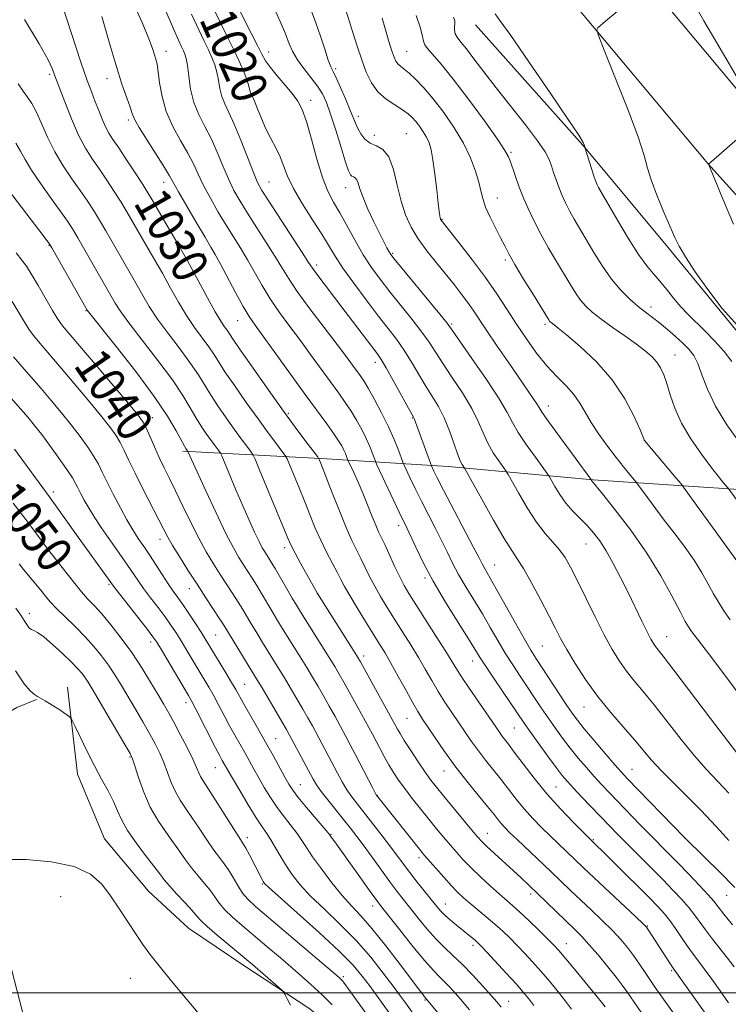
# Model space of a CAD drawing. Extents: x 2122300 to 2125200, y 322300 to 325200.
# Drawn here: x 2124594 to 2124752, y 323497 to 323717 of the extents above; entities that cross this region are included whole.
import ezdxf
from ezdxf.enums import TextEntityAlignment as Align

# ---------------------------------------------------------------- set-up
doc = ezdxf.new("R2010")
doc.units = 0
doc.header["$MEASUREMENT"] = 0
for name, color, linetype, lineweight in [('DTM HARD BREAKLINE', 7, 'Continuous', 0), ('DTM SPOT ELEVATION', 2, 'Continuous', 13), ('GRID LINE', 7, 'Continuous', 0), ('INDEX CONTOUR', 41, 'Continuous', 13), ('INDEX CONTOUR LABEL', 244, 'Continuous', 0), ('INTERMEDIATE CONTOUR', 44, 'Continuous', 0)]:
    doc.layers.add(name, color=color, linetype=linetype, lineweight=lineweight)
doc.styles.add('Style-ITALICS', font='ITALICS.shx')

msp = doc.modelspace()

# ---------------------------------------------------------------- linework, layer by layer
at = {"layer": 'DTM HARD BREAKLINE'}
for points in [[(2124692.95, 323896.74, 995.95), (2124702.84, 323869.78, 997.37), (2124712.31, 323835.02, 1000.82), (2124718.39, 323803.44, 1002.84), (2124719.53, 323774.74, 1003.69), (2124721.78, 323758.18, 1003.28), (2124722.21, 323745.39, 1003.01), (2124726.38, 323734, 1002.61), (2124758.86, 323695.17, 1000.01), (2124778.49, 323673.37, 998.46), (2124795.73, 323658.15, 997.34), (2124815.82, 323645.69, 995.89), (2124837.53, 323637.88, 994.13), (2124864.65, 323637.48, 990.65), (2124902.04, 323635.37, 985.22), (2124940.34, 323632, 979.95), (2124988.33, 323629.73, 976.2), (2125000, 323629.373, 975.668)], [(2124576.19, 323846.6, 1006.33), (2124599.81, 323820.06, 1007.31), (2124620.67, 323796.99, 1007.41), (2124647.7, 323769.15, 1007.37), (2124673.15, 323740.4, 1006.33), (2124692.48, 323718.91, 1004.27), (2124707.59, 323728.67, 1003.29), (2124710.69, 323727.06, 1002.58), (2124714.41, 323723.99, 1002.61), (2124747.08, 323684.94, 1000.01), (2124767.5, 323662.27, 998.46), (2124786.39, 323645.59, 997.34), (2124808.99, 323631.57, 995.89), (2124834.7, 323622.32, 994.13), (2124864.1, 323621.89, 990.65), (2124900.92, 323619.81, 985.22), (2124939.29, 323616.43, 979.95), (2124987.72, 323614.14, 976.2), (2125000, 323613.766, 975.643)], [(2124695.27, 323715.86, 1004.47), (2124719.2, 323689, 1004.06), (2124725.32, 323681.74, 1003.18), (2124738.19, 323666.27, 1002.34), (2124749.83, 323652.06, 1002.03), (2124760.55, 323639.12, 1002.37), (2124770.68, 323627.75, 1002.98), (2124778.96, 323618.27, 1002.98), (2124784.81, 323613.51, 1002.41)], [(2124629.94, 323620.78, 1038.31), (2124662.04, 323619.06, 1029.53), (2124689.14, 323617.41, 1020.78), (2124721.52, 323614.44, 1013.89), (2124757.35, 323612.04, 1006.9), (2124782.58, 323610.42, 1003.45), (2124791.63, 323610.6, 1002.85), (2124824.05, 323610.43, 998.93), (2124858.95, 323608.36, 995.62), (2124892.62, 323607.86, 991.02), (2124926.85, 323603.61, 984.13), (2124953.03, 323602.6, 981.7), (2124969.86, 323602.36, 981.16), (2124990.44, 323601.74, 978.86), (2125000, 323601.258, 978.493)], [(2124604.23, 323568.15, 1055.51), (2124606.43, 323548.79, 1056.93), (2124612.46, 323534.35, 1057.43), (2124622.26, 323522.67, 1057.33), (2124631.18, 323514.43, 1057.1), (2124643.53, 323506.14, 1056.55), (2124658.05, 323496.58, 1055.64), (2124667.91, 323488.95, 1054.9), (2124674.3, 323477.94, 1055.51), (2124679.7, 323463.52, 1055.78), (2124682.04, 323453.19, 1056.32), (2124688.67, 323437.81, 1056.59), (2124696.88, 323423.35, 1056.52), (2124707, 323411.66, 1055.85), (2124714.94, 323400.32, 1054.8), (2124722.26, 323389.61, 1053.41)], [(2124582.98, 323311.84, 1060.64), (2124591.12, 323356, 1060.68), (2124602.69, 323400.42, 1060.07), (2124609.43, 323434.93, 1059.8), (2124611.2, 323449.25, 1059.66), (2124606.49, 323468.34, 1059.26), (2124599.81, 323480.6, 1058.75), (2124594.71, 323493.77, 1058.55), (2124589.99, 323511.92, 1058.18), (2124586.21, 323530.69, 1057.97), (2124583.01, 323546.01, 1057.8), (2124581.57, 323554.45, 1057.5), (2124581.93, 323557.26, 1057.3), (2124592.93, 323563.64, 1056.89), (2124597.33, 323565.45, 1056.08)]]:
    msp.add_polyline3d(points, dxfattribs=at)
at = {"layer": 'DTM SPOT ELEVATION'}
for p in [(2124626.17, 323709.95, 1025.4), (2124649.09, 323709.84, 1017.4), (2124679.92, 323709.95, 1009.1), (2124664.02, 323706.07, 1013.7), (2124600.2, 323704.79, 1032.32), (2124612.99, 323703.87, 1028.57), (2124647.66, 323701.89, 1019.1), (2124658.48, 323699, 1017.5), (2124617.79, 323694.63, 1028.32), (2124669.12, 323695.47, 1013.5), (2124672.66, 323691.25, 1013.3), (2124679.79, 323691.56, 1013.1), (2124703.2, 323687.41, 1007.79), (2124625.69, 323680.77, 1028.64), (2124649.18, 323680.81, 1021.11), (2124666.26, 323679.52, 1016.7), (2124700.12, 323677.27, 1009.3), (2124687.8, 323672.52, 1011.9), (2124600.11, 323666.7, 1038.08), (2124634.62, 323664.78, 1028.78), (2124676.79, 323664.89, 1015.79), (2124701.88, 323663.4, 1010.3), (2124659.83, 323662.32, 1021.57), (2124734.39, 323652.96, 1005.5), (2124608.35, 323652.13, 1038.08), (2124642.15, 323649.87, 1028.85), (2124689.95, 323649.19, 1015.76), (2124710.73, 323649.12, 1010.3), (2124739.73, 323642.24, 1007.2), (2124672.9, 323640.63, 1022.56), (2124711.53, 323630.9, 1013.4), (2124623.16, 323628.3, 1039.35), (2124653.48, 323629.27, 1029.76), (2124681.18, 323628.18, 1022.1), (2124732.91, 323623.19, 1010.01), (2124601.06, 323611.71, 1047.63), (2124678.13, 323604.23, 1026.49), (2124606.55, 323601.77, 1047.98), (2124624.87, 323601.14, 1042.56), (2124719.88, 323600.12, 1016.85), (2124652.68, 323599.32, 1034.45), (2124699.5, 323595.46, 1021.17), (2124613.44, 323591.09, 1048.23), (2124683.95, 323592.52, 1026.31), (2124631.4, 323590.12, 1042.7), (2124659.93, 323589, 1034.03), (2124595.73, 323584.66, 1053.51), (2124622.77, 323578.27, 1048.48), (2124637.24, 323579.82, 1043.01), (2124737.9, 323579.41, 1015.23), (2124710.15, 323577.33, 1020.96), (2124670.3, 323575.1, 1033.54), (2124694.6, 323574.04, 1026.66), (2124643.77, 323568.8, 1043.08), (2124630.68, 323564.76, 1048.51), (2124719.47, 323563.8, 1020.78), (2124679.96, 323561.21, 1032.9), (2124703.89, 323559.1, 1026.95), (2124650.64, 323556.71, 1043.15), (2124618.16, 323552.61, 1054.15), (2124637.16, 323550.22, 1048.83), (2124688.24, 323549.46, 1032.76), (2124730.19, 323549.9, 1021.13), (2124656.13, 323546.41, 1043.15), (2124713.21, 323545.92, 1027.02), (2124673.36, 323544.04, 1037.94), (2124644.33, 323534.6, 1049.53), (2124663.02, 323535.39, 1043.89), (2124697.91, 323535.58, 1033.25), (2124721.5, 323534.17, 1027.86), (2124741.94, 323534.57, 1022.01), (2124682.67, 323530.16, 1038.43), (2124647.7, 323524.33, 1050.13), (2124602.67, 323521.5, 1058.84), (2124707.57, 323522.04, 1034.42), (2124751.27, 323521.75, 1022.86), (2124672.29, 323519.39, 1044.6), (2124688.51, 323519.86, 1039.24), (2124733.55, 323514.96, 1029.91), (2124694.72, 323510.6, 1040.41), (2124715.52, 323511, 1035.26), (2124618.25, 323503.3, 1058.56), (2124665.72, 323503.63, 1051.72), (2124739.04, 323505.01, 1030.19), (2124683.97, 323498.43, 1046.15), (2124702.64, 323498.15, 1041.29)]:
    msp.add_point(p, dxfattribs=at)
at = {"layer": 'GRID LINE', "flags": 128}
msp.add_lwpolyline([(2125000, 323500), (2122500, 323500)], dxfattribs=at)
at = {"layer": 'INDEX CONTOUR', "flags": 128}
for points, elevation in [([(2124755.502, 323700.933), (2124751.29, 323708.081), (2124746.21, 323716.778), (2124741.602, 323724.823)], 1000), ([(2124749.809, 323490.832), (2124739.313, 323505.554), (2124738.728, 323506.442), (2124733.707, 323514.232), (2124733.365, 323514.696), (2124732.658, 323515.418), (2124731.03, 323516.954), (2124719.346, 323527.909), (2124713.659, 323533.32), (2124711.897, 323535.018), (2124709.991, 323536.9), (2124708.03, 323538.928), (2124706.116, 323541.057), (2124704.323, 323543.242), (2124700.924, 323547.644), (2124697.508, 323551.919), (2124695.886, 323554.009), (2124694.383, 323556.083), (2124692.942, 323558.175), (2124689.969, 323562.556), (2124688.423, 323564.867), (2124686.914, 323567.238), (2124685.477, 323569.663), (2124684.037, 323572.18), (2124682.493, 323574.837), (2124680.78, 323577.652), (2124678.976, 323580.523), (2124677.2, 323583.318), (2124675.554, 323585.934), (2124674.066, 323588.379), (2124672.753, 323590.687), (2124671.616, 323592.885), (2124669.668, 323596.911), (2124668.725, 323598.777), (2124667.676, 323600.918), (2124666.406, 323603.762), (2124664.869, 323607.523), (2124663.292, 323611.552), (2124660.668, 323618.314), (2124660.459, 323618.822), (2124660.316, 323619.115), (2124659.956, 323619.628), (2124657.422, 323622.979), (2124655.044, 323626.166), (2124652.044, 323630.269), (2124648.61, 323635.066), (2124645.259, 323639.816), (2124642.592, 323643.646), (2124641.028, 323645.938), (2124639.814, 323647.753), (2124639.256, 323648.525), (2124638.41, 323649.789), (2124637.166, 323651.872), (2124635.447, 323654.988), (2124633.34, 323658.889), (2124630.971, 323663.213), (2124628.494, 323667.585), (2124626.181, 323671.575), (2124623.094, 323676.835), (2124622.143, 323678.416), (2124620.993, 323680.24), (2124619.318, 323682.828), (2124617.391, 323685.769), (2124615.631, 323688.419), (2124614.355, 323690.317), (2124613.455, 323691.729), (2124612.72, 323693.108), (2124611.975, 323694.8), (2124611.201, 323696.728), (2124610.419, 323698.715), (2124609.61, 323700.741), (2124608.603, 323703.423), (2124607.19, 323707.541), (2124603.123, 323720.125)], 1030), ([(2124751.8, 323533.965), (2124749.823, 323536.14), (2124747.86, 323538.33), (2124745.536, 323540.798), (2124742.626, 323543.697), (2124739.501, 323546.754), (2124736.68, 323549.586), (2124734.515, 323551.944), (2124730.695, 323556.449), (2124728.191, 323559.306), (2124725.342, 323562.608), (2124722.451, 323566.201), (2124719.786, 323569.909), (2124717.475, 323573.46), (2124715.613, 323576.56), (2124714.217, 323579.062), (2124712.997, 323581.403), (2124711.585, 323584.169), (2124709.74, 323587.716), (2124707.724, 323591.482), (2124705.923, 323594.675), (2124704.576, 323596.815), (2124703.325, 323598.667), (2124701.662, 323601.306), (2124699.283, 323605.412), (2124696.671, 323610.073), (2124692.805, 323617.046), (2124692.298, 323617.799), (2124691.847, 323618.666), (2124691.222, 323620.209), (2124690.413, 323622.553), (2124689.425, 323625.371), (2124688.269, 323628.221), (2124686.96, 323630.77), (2124685.533, 323633.135), (2124684.027, 323635.541), (2124680.896, 323640.827), (2124679.289, 323643.392), (2124677.63, 323645.745), (2124675.773, 323648.162), (2124673.54, 323651.014), (2124670.859, 323654.515), (2124668.083, 323658.244), (2124665.67, 323661.622), (2124663.922, 323664.268), (2124660.921, 323669.161), (2124658.847, 323672.414), (2124656.596, 323675.996), (2124654.643, 323679.368), (2124653.33, 323682.128), (2124651.663, 323686.425), (2124650.701, 323688.434), (2124649.606, 323690.505), (2124648.498, 323692.684), (2124647.481, 323694.964), (2124646.605, 323697.12), (2124645.906, 323698.87), (2124645.405, 323700.025), (2124645.071, 323700.744), (2124644.859, 323701.277), (2124644.508, 323702.671), (2124644.124, 323703.87), (2124643.455, 323705.586), (2124642.493, 323707.794), (2124641.258, 323710.434), (2124639.787, 323713.427), (2124638.206, 323716.614), (2124636.66, 323719.818)], 1020), ([(2124754.498, 323595.05), (2124742.041, 323612.287), (2124741.121, 323613.491), (2124740.048, 323614.779), (2124732.951, 323623.209), (2124731.946, 323625.56), (2124730.615, 323628.545), (2124728.567, 323632.459), (2124725.741, 323636.698), (2124722.212, 323640.708), (2124718.575, 323644.145), (2124715.558, 323646.716), (2124713.698, 323648.238), (2124712.77, 323648.97), (2124712.105, 323649.473), (2124711.919, 323649.644), (2124711.769, 323649.82), (2124711.576, 323650.106), (2124708.164, 323655.63), (2124705.988, 323659.185), (2124704.028, 323662.458), (2124702.687, 323664.825), (2124701.751, 323666.618), (2124700.846, 323668.401), (2124699.711, 323670.593), (2124698.504, 323672.989), (2124697.49, 323675.238), (2124696.849, 323677.105), (2124696.42, 323678.833), (2124695.96, 323680.79), (2124695.247, 323683.255), (2124694.158, 323686.186), (2124692.592, 323689.457), (2124690.515, 323692.913), (2124688.151, 323696.306), (2124685.791, 323699.351), (2124683.682, 323701.826), (2124681.89, 323703.722), (2124680.437, 323705.088), (2124679.334, 323705.996), (2124678.521, 323706.62), (2124677.924, 323707.159), (2124677.468, 323707.796), (2124677.073, 323708.649), (2124676.657, 323709.82), (2124676.16, 323711.372), (2124675.603, 323713.223), (2124675.027, 323715.249), (2124674.446, 323717.356)], 1010), ([(2124752.806, 323671.445), (2124750.495, 323676.873), (2124747.269, 323684.668), (2124747.223, 323684.806), (2124758.911, 323694.973)], 1000), ([(2124708.275, 323497.175), (2124707.121, 323498.73), (2124705.909, 323500.208), (2124704.303, 323502.023), (2124702.116, 323504.421), (2124697.75, 323509.135), (2124696.51, 323510.449), (2124695.797, 323511.162), (2124695.22, 323511.668), (2124690.977, 323515.115), (2124689.648, 323516.224), (2124688.466, 323517.275), (2124687.518, 323518.232), (2124686.611, 323519.285), (2124682.219, 323524.743), (2124680.557, 323526.856), (2124679.156, 323528.699), (2124676.315, 323532.52), (2124674.422, 323535.011), (2124672.365, 323537.68), (2124668.9, 323542.099), (2124667.657, 323543.734), (2124666.57, 323545.319), (2124665.519, 323547.079), (2124664.451, 323549.034), (2124660.975, 323555.599), (2124658.843, 323559.54), (2124657.84, 323561.345), (2124656.72, 323563.313), (2124655.404, 323565.587), (2124653.988, 323567.996), (2124652.616, 323570.291), (2124651.388, 323572.301), (2124647.742, 323578.179), (2124646.423, 323580.334), (2124645.22, 323582.323), (2124643.304, 323585.527), (2124642.314, 323587.123), (2124641.127, 323588.966), (2124638.296, 323593.294), (2124636.766, 323595.688), (2124635.168, 323598.339), (2124633.48, 323601.394), (2124631.706, 323604.907), (2124629.95, 323608.558), (2124628.341, 323611.93), (2124626.974, 323614.728), (2124625.789, 323617.126), (2124624.695, 323619.418), (2124623.623, 323621.798), (2124621.845, 323625.863), (2124621.204, 323627.12), (2124620.201, 323628.52), (2124618.19, 323630.96), (2124610.835, 323639.699), (2124603.108, 323648.786), (2124602.568, 323649.481), (2124601.899, 323650.488), (2124600.874, 323652.194), (2124597.654, 323657.761), (2124596.127, 323660.345), (2124595.027, 323662.062), (2124594.049, 323663.388), (2124592.749, 323665.042)], 1040), ([(2124680.339, 323489.503), (2124671.605, 323501.632), (2124669.988, 323503.784), (2124667.926, 323506.18), (2124664.81, 323509.332), (2124660.34, 323513.489), (2124655.456, 323517.88), (2124649.114, 323523.527), (2124648.182, 323524.425), (2124647.887, 323524.835), (2124647.615, 323525.336), (2124644.796, 323530.804), (2124644.004, 323532.305), (2124643.442, 323533.291), (2124642.825, 323534.258), (2124641.771, 323535.883), (2124636.206, 323544.609), (2124634.301, 323547.501), (2124633.883, 323548.236), (2124633.522, 323549.058), (2124633.021, 323550.258), (2124632.183, 323552.099), (2124630.895, 323554.706), (2124629.375, 323557.659), (2124627.92, 323560.405), (2124626.736, 323562.562), (2124625.649, 323564.459), (2124624.388, 323566.593), (2124622.75, 323569.337), (2124620.77, 323572.532), (2124618.549, 323575.887), (2124616.202, 323579.131), (2124613.904, 323582.065), (2124611.845, 323584.511), (2124610.152, 323586.376), (2124608.7, 323587.913), (2124607.302, 323589.462), (2124605.824, 323591.263), (2124603.009, 323594.897), (2124600.914, 323597.53), (2124599.911, 323598.821), (2124598.778, 323600.353), (2124596.237, 323603.823), (2124594.922, 323605.55), (2124592.094, 323609.225)], 1050)]:
    msp.add_lwpolyline(points, dxfattribs=dict(at, elevation=elevation))
at = {"layer": 'INTERMEDIATE CONTOUR', "flags": 128}
for points, elevation in [([(2124752.591, 323515.165), (2124750.653, 323517.604), (2124749.381, 323519.238), (2124748.397, 323520.462), (2124747.137, 323521.898), (2124745.192, 323523.988), (2124742.824, 323526.478), (2124740.45, 323528.935), (2124731.996, 323537.524), (2124725.15, 323544.596), (2124723.408, 323546.438), (2124721.731, 323548.268), (2124719.974, 323550.257), (2124718.163, 323552.389), (2124716.37, 323554.6), (2124714.648, 323556.839), (2124713.004, 323559.088), (2124711.428, 323561.34), (2124709.905, 323563.593), (2124705.232, 323570.623), (2124703.569, 323573.147), (2124701.895, 323575.8), (2124700.234, 323578.593), (2124698.546, 323581.508), (2124696.782, 323584.515), (2124693.103, 323590.549), (2124691.477, 323593.317), (2124690.148, 323595.803), (2124688.969, 323598.187), (2124687.733, 323600.72), (2124686.289, 323603.574), (2124684.721, 323606.627), (2124683.17, 323609.675), (2124681.771, 323612.518), (2124680.617, 323614.929), (2124679.335, 323617.669), (2124679.048, 323618.354), (2124678.047, 323621.03), (2124677.093, 323623.409), (2124675.828, 323626.264), (2124674.298, 323629.363), (2124672.713, 323632.345), (2124671.321, 323634.817), (2124670.297, 323636.513), (2124669.512, 323637.688), (2124667.835, 323639.997), (2124666.47, 323641.841), (2124664.398, 323644.584), (2124661.507, 323648.365), (2124658.313, 323652.577), (2124655.485, 323656.425), (2124653.493, 323659.352), (2124652.007, 323661.751), (2124650.493, 323664.255), (2124648.563, 323667.315), (2124644.379, 323673.837), (2124642.719, 323676.528), (2124641.354, 323678.96), (2124640.121, 323681.499), (2124638.884, 323684.399), (2124637.597, 323687.492), (2124636.242, 323690.499), (2124634.828, 323693.23), (2124633.496, 323695.837), (2124632.411, 323698.555), (2124631.691, 323701.511), (2124631.252, 323704.39), (2124630.958, 323706.766), (2124630.691, 323708.342), (2124630.407, 323709.331), (2124630.081, 323710.076), (2124629.662, 323710.943), (2124628.984, 323712.413), (2124627.853, 323714.991), (2124624.177, 323723.651)], 1024), ([(2124753.759, 323648.735), (2124750.313, 323652.636), (2124747.053, 323656.816), (2124744.237, 323660.818), (2124742.083, 323664.136), (2124740.698, 323666.483), (2124739.723, 323668.44), (2124738.688, 323670.805), (2124737.265, 323674.115), (2124735.71, 323677.862), (2124734.424, 323681.276), (2124733.635, 323683.923), (2124732.875, 323686.719), (2124731.503, 323690.917), (2124729.126, 323697.24), (2124726.332, 323704.301), (2124723.959, 323710.179), (2124722.65, 323713.466), (2124722.28, 323714.775), (2124722.536, 323715.228), (2124724.25, 323716.703), (2124732.473, 323723.613)], 1002), ([(2124752.927, 323505.817), (2124751.484, 323507.73), (2124748.132, 323512.013), (2124746.569, 323514.056), (2124744.133, 323517.413), (2124742.874, 323519.025), (2124741.311, 323520.817), (2124739.377, 323522.879), (2124737.032, 323525.281), (2124726.887, 323535.461), (2124725.122, 323537.268), (2124719, 323543.647), (2124717.123, 323545.633), (2124715.762, 323547.118), (2124714.611, 323548.494), (2124713.229, 323550.301), (2124711.328, 323552.881), (2124709.223, 323555.782), (2124707.379, 323558.355), (2124706.099, 323560.174), (2124699.543, 323569.836), (2124697.612, 323572.715), (2124696.3, 323574.733), (2124693.674, 323578.93), (2124691.34, 323582.629), (2124688.538, 323587.158), (2124685.807, 323591.803), (2124683.587, 323595.954), (2124681.915, 323599.38), (2124679.912, 323603.703), (2124678.228, 323607.21), (2124673.263, 323617.782), (2124672.919, 323618.561), (2124672.258, 323620.317), (2124671.649, 323621.836), (2124670.841, 323623.658), (2124669.848, 323625.66), (2124668.711, 323627.729), (2124667.486, 323629.755), (2124666.196, 323631.688), (2124664.747, 323633.714), (2124658.599, 323642.152), (2124656.171, 323645.447), (2124653.786, 323648.635), (2124651.524, 323651.716), (2124649.451, 323654.748), (2124647.609, 323657.76), (2124644.388, 323663.442), (2124642.864, 323665.99), (2124639.643, 323671.163), (2124637.855, 323674.131), (2124636.096, 323677.192), (2124634.562, 323680.056), (2124633.369, 323682.537), (2124632.299, 323684.842), (2124631.052, 323687.283), (2124629.437, 323690.097), (2124627.711, 323693.226), (2124626.24, 323696.541), (2124625.297, 323699.879), (2124624.773, 323702.944), (2124624.462, 323705.411), (2124624.192, 323707.071), (2124623.912, 323708.208), (2124623.194, 323710.554), (2124622.393, 323712.756), (2124620.859, 323716.418), (2124618.421, 323721.793)], 1026), ([(2124751.741, 323544.529), (2124749.226, 323547.232), (2124746.757, 323549.847), (2124744.095, 323552.854), (2124741.093, 323556.554), (2124735.095, 323564.231), (2124732.67, 323567.189), (2124730.659, 323569.583), (2124728.929, 323571.738), (2124727.344, 323573.969), (2124725.745, 323576.57), (2124723.967, 323579.83), (2124721.916, 323583.877), (2124717.928, 323592.043), (2124716.469, 323594.95), (2124715.253, 323597.09), (2124714.011, 323598.831), (2124712.526, 323600.527), (2124710.786, 323602.485), (2124708.836, 323604.998), (2124706.761, 323608.187), (2124704.83, 323611.48), (2124702.516, 323615.634), (2124702.019, 323616.445), (2124700.448, 323618.619), (2124699.215, 323620.471), (2124697.997, 323622.607), (2124696.962, 323624.882), (2124695.873, 323627.406), (2124694.393, 323630.351), (2124692.321, 323633.779), (2124689.99, 323637.318), (2124687.87, 323640.483), (2124684.9, 323645.084), (2124683.284, 323647.37), (2124681.107, 323650.177), (2124676.12, 323656.36), (2124673.956, 323659.127), (2124672.039, 323661.774), (2124670.214, 323664.588), (2124668.373, 323667.745), (2124664.951, 323673.92), (2124663.554, 323676.359), (2124662.311, 323678.779), (2124661.106, 323681.835), (2124659.857, 323685.919), (2124658.628, 323690.376), (2124657.515, 323694.288), (2124656.563, 323696.995), (2124655.59, 323698.864), (2124654.362, 323700.521), (2124652.742, 323702.436), (2124650.992, 323704.467), (2124649.468, 323706.315), (2124648.413, 323707.812), (2124647.577, 323709.31), (2124646.59, 323711.286), (2124645.204, 323714.032), (2124642.283, 323719.762)], 1018), ([(2124754.013, 323552.94), (2124751.509, 323556.121), (2124747.673, 323561.164), (2124739.494, 323572.013), (2124737.15, 323575.071), (2124735.406, 323577.278), (2124734.948, 323577.934), (2124734.383, 323578.91), (2124733.56, 323580.503), (2124732.376, 323582.912), (2124729.286, 323589.267), (2124727.618, 323592.625), (2124725.976, 323595.787), (2124724.417, 323598.551), (2124722.975, 323600.779), (2124721.576, 323602.603), (2124720.124, 323604.22), (2124716.95, 323607.454), (2124715.418, 323609.223), (2124714.065, 323611.12), (2124712.967, 323612.907), (2124711.729, 323615.1), (2124711.233, 323615.844), (2124708.599, 323619.439), (2124706.582, 323622.276), (2124704.772, 323625.004), (2124703.511, 323627.211), (2124702.32, 323629.441), (2124700.517, 323632.482), (2124697.681, 323636.789), (2124694.448, 323641.501), (2124690.073, 323647.77), (2124688.903, 323649.342), (2124687.28, 323651.347), (2124677.098, 323663.654), (2124676.349, 323664.626), (2124675.954, 323665.265), (2124675.485, 323666.134), (2124674.801, 323667.461), (2124673.836, 323669.393), (2124672.579, 323671.969), (2124671.254, 323674.791), (2124670.143, 323677.354), (2124669.446, 323679.26), (2124669.049, 323680.536), (2124668.757, 323681.313), (2124668.417, 323681.73), (2124668.041, 323681.939), (2124667.681, 323682.102), (2124667.355, 323682.426), (2124666.936, 323683.328), (2124666.266, 323685.275), (2124665.247, 323688.504), (2124664.048, 323692.35), (2124662.905, 323695.917), (2124661.972, 323698.542), (2124661.08, 323700.478), (2124659.979, 323702.209), (2124658.516, 323704.109), (2124656.916, 323706.112), (2124655.502, 323708.046), (2124654.495, 323709.814), (2124653.7, 323711.645), (2124652.821, 323713.845), (2124651.645, 323716.6), (2124650.29, 323719.594)], 1016), ([(2124758.001, 323561.274), (2124750.64, 323571.143), (2124747.203, 323575.724), (2124743.299, 323580.85), (2124742.777, 323581.613), (2124742.052, 323582.858), (2124740.879, 323585.061), (2124739.062, 323588.547), (2124736.586, 323593.028), (2124733.481, 323598.063), (2124729.885, 323603.184), (2124726.357, 323607.796), (2124723.567, 323611.279), (2124721.13, 323614.267), (2124721.034, 323614.432), (2124720.942, 323614.565), (2124713.949, 323624.081), (2124711.546, 323627.402), (2124710.144, 323629.419), (2124709.442, 323630.514), (2124708.917, 323631.367), (2124708.115, 323632.573), (2124702.656, 323640.467), (2124700.066, 323644.238), (2124697.739, 323647.665), (2124694.689, 323652.252), (2124693.467, 323654.013), (2124692.075, 323655.877), (2124690.453, 323657.942), (2124686.508, 323662.801), (2124684.393, 323665.49), (2124682.462, 323668.169), (2124680.884, 323670.762), (2124679.633, 323673.466), (2124678.627, 323676.547), (2124677.776, 323680.112), (2124676.92, 323683.637), (2124675.891, 323686.436), (2124674.581, 323688.043), (2124673.13, 323688.852), (2124671.742, 323689.477), (2124670.582, 323690.399), (2124669.666, 323691.561), (2124668.971, 323692.776), (2124668.446, 323693.937), (2124667.236, 323697.022), (2124666.245, 323699.387), (2124665.134, 323701.921), (2124664.155, 323704.056), (2124663.479, 323705.429), (2124662.965, 323706.521), (2124662.393, 323708.019), (2124661.598, 323710.408), (2124660.639, 323713.353), (2124659.627, 323716.315), (2124658.635, 323718.894)], 1014), ([(2124752.078, 323583.191), (2124750.807, 323584.999), (2124749.588, 323586.903), (2124748.373, 323588.982), (2124747.105, 323591.295), (2124745.687, 323593.819), (2124744.017, 323596.506), (2124742.03, 323599.316), (2124739.837, 323602.201), (2124737.59, 323605.113), (2124735.447, 323607.963), (2124733.6, 323610.479), (2124731.49, 323613.394), (2124731.042, 323613.979), (2124729.608, 323615.696), (2124728.296, 323617.298), (2124726.64, 323619.386), (2124724.731, 323621.889), (2124722.79, 323624.575), (2124721.067, 323627.171), (2124719.722, 323629.469), (2124718.534, 323631.522), (2124717.187, 323633.448), (2124715.443, 323635.373), (2124713.377, 323637.453), (2124711.139, 323639.853), (2124708.862, 323642.68), (2124706.602, 323645.822), (2124704.396, 323649.112), (2124702.243, 323652.43), (2124699.994, 323655.85), (2124697.463, 323659.493), (2124694.582, 323663.365), (2124691.759, 323667.003), (2124687.546, 323672.313), (2124687.47, 323672.442), (2124687.405, 323672.606), (2124687.342, 323672.85), (2124687.268, 323673.274), (2124687.144, 323674.22), (2124686.926, 323676.086), (2124686.588, 323679.07), (2124686.174, 323682.562), (2124685.745, 323685.749), (2124685.339, 323688.024), (2124684.896, 323689.58), (2124684.333, 323690.814), (2124683.596, 323692.041), (2124682.757, 323693.244), (2124681.92, 323694.324), (2124681.133, 323695.223), (2124680.226, 323696.042), (2124678.978, 323696.922), (2124677.258, 323697.991), (2124675.315, 323699.318), (2124673.487, 323700.958), (2124672.035, 323702.957), (2124670.876, 323705.328), (2124669.848, 323708.076), (2124668.829, 323711.139), (2124667.87, 323714.19), (2124666.05, 323720.123)], 1012), ([(2124752.455, 323640.789), (2124750.709, 323643.046), (2124748.586, 323645.434), (2124746.419, 323647.669), (2124742.722, 323651.251), (2124741.072, 323652.98), (2124739.45, 323654.908), (2124737.874, 323656.895), (2124736.384, 323658.729), (2124734.975, 323660.326), (2124733.462, 323662.121), (2124731.615, 323664.673), (2124729.319, 323668.291), (2124726.935, 323672.286), (2124722.678, 323679.606), (2124722.402, 323680.162), (2124722.09, 323680.925), (2124721.67, 323682.116), (2124721.101, 323683.839), (2124719.63, 323688.481), (2124719.612, 323688.678), (2124719.584, 323688.852), (2124719.512, 323689.119), (2124719.266, 323689.656), (2124718.299, 323691.234), (2124715.954, 323694.774), (2124711.911, 323700.72), (2124707.176, 323707.599), (2124703.089, 323713.458), (2124700.669, 323716.847), (2124699.651, 323718.315)], 1004), ([(2124741.47, 323492.606), (2124736.464, 323499.627), (2124735.345, 323501.237), (2124734.283, 323502.81), (2124733.116, 323504.569), (2124731.849, 323506.454), (2124730.528, 323508.332), (2124729.165, 323510.12), (2124727.637, 323511.925), (2124725.787, 323513.9), (2124723.527, 323516.14), (2124721.055, 323518.505), (2124716.459, 323522.875), (2124712.062, 323527.087), (2124704.535, 323534.197), (2124702.926, 323535.742), (2124701.848, 323536.824), (2124701.065, 323537.686), (2124700.335, 323538.577), (2124699.385, 323539.773), (2124697.942, 323541.56), (2124695.831, 323544.125), (2124693.285, 323547.263), (2124690.637, 323550.67), (2124688.187, 323554.048), (2124686.085, 323557.104), (2124683.304, 323561.278), (2124682.368, 323562.764), (2124681.268, 323564.666), (2124679.746, 323567.422), (2124678.008, 323570.6), (2124676.373, 323573.554), (2124675.056, 323575.835), (2124673.856, 323577.8), (2124670.703, 323582.82), (2124668.813, 323585.873), (2124667.17, 323588.602), (2124666.03, 323590.62), (2124665.193, 323592.218), (2124664.347, 323593.86), (2124663.255, 323595.906), (2124661.991, 323598.311), (2124660.704, 323600.929), (2124659.505, 323603.646), (2124658.348, 323606.483), (2124657.148, 323609.496), (2124655.867, 323612.653), (2124653.731, 323617.812), (2124653.188, 323619.077), (2124652.755, 323619.85), (2124652.06, 323620.795), (2124650.808, 323622.45), (2124649.002, 323624.87), (2124646.724, 323627.985), (2124644.109, 323631.641), (2124641.514, 323635.349), (2124639.351, 323638.53), (2124637.89, 323640.79), (2124636.836, 323642.465), (2124635.752, 323644.07), (2124632.571, 323648.376), (2124630.739, 323651.061), (2124628.949, 323654.021), (2124627.181, 323657.183), (2124625.372, 323660.47), (2124623.496, 323663.782), (2124617.457, 323674.158), (2124616.164, 323676.287), (2124614.648, 323678.681), (2124612.988, 323681.216), (2124611.321, 323683.681), (2124609.749, 323685.969), (2124608.23, 323688.375), (2124606.684, 323691.297), (2124605.08, 323694.934), (2124603.59, 323698.687), (2124601.389, 323704.52), (2124601.165, 323705.169), (2124600.808, 323706.136), (2124599.877, 323708.063), (2124597.884, 323711.614), (2124594.581, 323717.073)], 1032), ([(2124751.707, 323497.84), (2124749.834, 323500.494), (2124747.97, 323503.094), (2124746.283, 323505.398), (2124743.674, 323508.86), (2124742.482, 323510.508), (2124741.193, 323512.397), (2124739.868, 323514.363), (2124738.613, 323516.152), (2124737.44, 323517.638), (2124735.995, 323519.216), (2124733.831, 323521.41), (2124719.259, 323535.839), (2124717.057, 323538.057), (2124714.212, 323541.031), (2124711.166, 323544.427), (2124708.311, 323547.908), (2124705.844, 323551.126), (2124703.906, 323553.729), (2124702.586, 323555.475), (2124701.135, 323557.347), (2124700.576, 323558.119), (2124694.478, 323566.97), (2124692.56, 323569.81), (2124691.207, 323571.904), (2124688.614, 323576.12), (2124686.503, 323579.468), (2124680.405, 323589.048), (2124679.319, 323590.884), (2124678.335, 323592.771), (2124677.203, 323595.15), (2124674.989, 323599.961), (2124673.617, 323602.852), (2124672.972, 323604.328), (2124672.149, 323606.363), (2124671.171, 323608.813), (2124670.105, 323611.409), (2124669.029, 323613.888), (2124668.063, 323616.019), (2124666.76, 323618.834), (2124666.47, 323619.605), (2124666.205, 323620.263), (2124665.855, 323621.053), (2124665.396, 323621.958), (2124664.709, 323623.113), (2124663.651, 323624.694), (2124662.094, 323626.863), (2124657.273, 323633.434), (2124646.064, 323648.902), (2124644.736, 323650.855), (2124643.418, 323653.072), (2124641.724, 323656.169), (2124638.284, 323662.632), (2124637.165, 323664.665), (2124636.198, 323666.324), (2124634.906, 323668.488), (2124632.991, 323671.734), (2124630.837, 323675.423), (2124629.002, 323678.616), (2124627.001, 323682.193), (2124625.861, 323684.067), (2124621.963, 323690.163), (2124620.197, 323693.004), (2124619.173, 323694.846), (2124618.639, 323696.121), (2124618.17, 323697.513), (2124617.421, 323699.619), (2124616.364, 323702.669), (2124615.051, 323706.804), (2124613.536, 323712.017), (2124611.897, 323717.697)], 1028), ([(2124753.071, 323523.487), (2124749.674, 323526.994), (2124746.438, 323530.219), (2124741.827, 323534.732), (2124729.116, 323547.831), (2124727.816, 323549.23), (2124726.34, 323550.903), (2124724.186, 323553.396), (2124721.716, 323556.283), (2124719.509, 323558.9), (2124717.968, 323560.798), (2124716.785, 323562.394), (2124715.478, 323564.325), (2124708.713, 323574.669), (2124707.595, 323576.459), (2124706.179, 323578.884), (2124704.168, 323582.453), (2124699.89, 323590.099), (2124698.51, 323592.509), (2124697.147, 323594.833), (2124696.709, 323595.652), (2124696.024, 323596.995), (2124694.74, 323599.482), (2124688.113, 323612.141), (2124686.714, 323614.864), (2124685.956, 323616.383), (2124685.41, 323617.55), (2124685.194, 323618.101), (2124681.536, 323628.12), (2124681.419, 323628.362), (2124676.893, 323636.569), (2124675.294, 323639.415), (2124674.195, 323641.255), (2124673.292, 323642.574), (2124665.672, 323652.636), (2124659.829, 323660.284), (2124658.878, 323661.59), (2124658.006, 323662.895), (2124656.598, 323665.067), (2124649.115, 323676.512), (2124647.583, 323678.925), (2124646.612, 323680.729), (2124645.681, 323682.939), (2124642.896, 323690.141), (2124641.432, 323693.714), (2124640.223, 323696.34), (2124639.297, 323698.254), (2124638.635, 323699.916), (2124638.2, 323701.686), (2124637.88, 323703.53), (2124637.541, 323705.318), (2124637.073, 323706.964), (2124636.45, 323708.563), (2124635.67, 323710.255), (2124634.713, 323712.217), (2124633.491, 323714.764), (2124631.904, 323718.249)], 1022), ([(2124753.621, 323609.795), (2124751.593, 323612.552), (2124750.527, 323613.831), (2124749.417, 323615.204), (2124747.786, 323617.289), (2124745.63, 323620.157), (2124743.293, 323623.533), (2124741.204, 323627.054), (2124739.691, 323630.396), (2124738.658, 323633.39), (2124737.904, 323635.904), (2124737.244, 323637.862), (2124736.555, 323639.387), (2124735.733, 323640.657), (2124734.664, 323641.844), (2124733.201, 323643.114), (2124731.19, 323644.633), (2124728.582, 323646.49), (2124725.756, 323648.479), (2124723.196, 323650.322), (2124721.269, 323651.825), (2124719.85, 323653.135), (2124718.695, 323654.486), (2124717.582, 323656.083), (2124716.381, 323658.014), (2124713.322, 323663.077), (2124711.531, 323666.089), (2124709.787, 323669.196), (2124708.246, 323672.209), (2124706.977, 323674.907), (2124706.033, 323677.064), (2124705.423, 323678.554), (2124705.009, 323679.674), (2124703.036, 323685.292), (2124702.605, 323686.418), (2124701.816, 323687.851), (2124700.133, 323690.369), (2124697.244, 323694.438), (2124693.699, 323699.271), (2124690.266, 323703.768), (2124687.576, 323707.065), (2124684.499, 323710.581), (2124683.904, 323711.432), (2124683.643, 323712.194), (2124683.431, 323713.295), (2124682.983, 323715.126), (2124682.027, 323717.935)], 1008), ([(2124754.11, 323622.715), (2124751.288, 323626.709), (2124748.76, 323630.848), (2124746.975, 323634.605), (2124745.775, 323637.796), (2124744.851, 323640.322), (2124743.924, 323642.158), (2124742.853, 323643.569), (2124741.527, 323644.893), (2124739.887, 323646.377), (2124738.081, 323647.933), (2124736.307, 323649.385), (2124734.704, 323650.618), (2124733.168, 323651.778), (2124731.538, 323653.072), (2124729.693, 323654.682), (2124727.687, 323656.69), (2124725.62, 323659.153), (2124723.589, 323662.061), (2124721.675, 323665.134), (2124717.278, 323672.539), (2124716.232, 323674.401), (2124715.323, 323676.187), (2124714.529, 323677.932), (2124713.834, 323679.642), (2124713.223, 323681.319), (2124712.68, 323682.926), (2124712.188, 323684.414), (2124711.667, 323685.825), (2124710.771, 323687.538), (2124709.096, 323690.017), (2124706.4, 323693.542), (2124699.85, 323701.787), (2124697.09, 323705.358), (2124694.894, 323708.264), (2124693.204, 323710.477), (2124691.969, 323712.017), (2124691.145, 323713.076), (2124690.69, 323713.887), (2124690.545, 323714.644), (2124690.579, 323715.379), (2124690.641, 323716.083), (2124690.595, 323716.776), (2124690.369, 323717.583)], 1006), ([(2124733.111, 323494.374), (2124729.027, 323500.296), (2124727.993, 323501.751), (2124726.648, 323503.513), (2124724.757, 323505.865), (2124722.59, 323508.471), (2124720.544, 323510.846), (2124718.891, 323512.645), (2124717.404, 323514.141), (2124709.081, 323522.185), (2124707.174, 323524.007), (2124705.43, 323525.646), (2124697.789, 323532.69), (2124696.656, 323533.79), (2124695.708, 323534.824), (2124694.428, 323536.339), (2124688.077, 323543.985), (2124686.53, 323545.882), (2124685.31, 323547.457), (2124684.042, 323549.225), (2124682.468, 323551.533), (2124680.798, 323554.049), (2124679.36, 323556.272), (2124678.399, 323557.823), (2124677.832, 323558.806), (2124676.674, 323560.963), (2124669.548, 323573.853), (2124668.777, 323575.155), (2124667.668, 323576.926), (2124660.006, 323589.054), (2124656.305, 323595.705), (2124655.002, 323598.096), (2124654.142, 323599.769), (2124653.405, 323601.413), (2124647.004, 323616.801), (2124646.061, 323619.038), (2124645.554, 323620.073), (2124645.049, 323620.79), (2124644.193, 323621.921), (2124642.96, 323623.573), (2124641.404, 323625.702), (2124639.609, 323628.218), (2124637.769, 323630.882), (2124636.109, 323633.414), (2124633.408, 323637.84), (2124631.69, 323640.388), (2124629.352, 323643.53), (2124626.732, 323646.963), (2124624.312, 323650.249), (2124622.451, 323653.054), (2124621.021, 323655.479), (2124619.772, 323657.726), (2124618.497, 323659.979), (2124612.771, 323669.9), (2124611.335, 323672.335), (2124609.976, 323674.535), (2124608.583, 323676.662), (2124607.011, 323678.942), (2124605.171, 323681.549), (2124603.218, 323684.453), (2124601.362, 323687.571), (2124599.773, 323690.787), (2124598.436, 323693.832), (2124597.29, 323696.401), (2124596.274, 323698.297), (2124595.315, 323699.748), (2124594.338, 323701.092), (2124593.235, 323702.673)], 1034), ([(2124724.207, 323496.913), (2124723.672, 323497.583), (2124722.416, 323499.125), (2124717.678, 323504.878), (2124715.389, 323507.633), (2124713.857, 323509.44), (2124712.711, 323510.694), (2124711.374, 323512.036), (2124709.439, 323513.924), (2124707.192, 323516.084), (2124705.096, 323518.06), (2124703.469, 323519.534), (2124700.511, 323522.114), (2124698.53, 323523.888), (2124696.335, 323525.913), (2124694.253, 323527.913), (2124692.525, 323529.685), (2124691.053, 323531.308), (2124689.655, 323532.935), (2124688.175, 323534.693), (2124686.571, 323536.625), (2124684.83, 323538.75), (2124682.968, 323541.053), (2124681.119, 323543.384), (2124679.448, 323545.56), (2124678.075, 323547.455), (2124676.925, 323549.178), (2124675.881, 323550.9), (2124674.855, 323552.733), (2124673.875, 323554.568), (2124672.247, 323557.671), (2124671.45, 323559.159), (2124668.97, 323563.684), (2124665.937, 323569.149), (2124664.831, 323571.101), (2124663.828, 323572.799), (2124662.586, 323574.816), (2124656.179, 323585.005), (2124655.295, 323586.455), (2124654.351, 323588.056), (2124650.529, 323594.622), (2124649.674, 323596.046), (2124649.101, 323596.961), (2124648.222, 323598.335), (2124647.68, 323599.283), (2124646.948, 323600.701), (2124645.961, 323602.756), (2124644.739, 323605.423), (2124643.324, 323608.624), (2124641.793, 323612.194), (2124638.628, 323619.733), (2124638.314, 323620.387), (2124638.038, 323620.785), (2124636.918, 323622.277), (2124636.084, 323623.418), (2124635.108, 323624.794), (2124634.024, 323626.416), (2124632.867, 323628.298), (2124631.612, 323630.496), (2124629.979, 323633.216), (2124627.627, 323636.705), (2124624.401, 323641.032), (2124617.885, 323649.437), (2124615.953, 323652.088), (2124614.862, 323653.773), (2124608.086, 323665.642), (2124606.506, 323668.382), (2124605.305, 323670.389), (2124604.18, 323672.109), (2124602.7, 323674.204), (2124600.597, 323677.117), (2124598.243, 323680.423), (2124596.175, 323683.481), (2124594.766, 323685.825), (2124593.75, 323687.679), (2124592.697, 323689.444)], 1036), ([(2124716.658, 323496.405), (2124715.346, 323498.15), (2124713.685, 323500.247), (2124711.793, 323502.543), (2124709.847, 323504.828), (2124707.986, 323506.93), (2124706.23, 323508.84), (2124704.562, 323510.585), (2124702.953, 323512.204), (2124701.321, 323513.763), (2124699.571, 323515.336), (2124697.658, 323516.966), (2124694, 323520), (2124692.579, 323521.224), (2124691.287, 323522.438), (2124689.862, 323523.915), (2124688.141, 323525.81), (2124686.367, 323527.821), (2124683.887, 323530.688), (2124683.026, 323531.725), (2124673.447, 323543.703), (2124673.25, 323543.977), (2124672.955, 323544.497), (2124672.334, 323545.678), (2124668.491, 323553.07), (2124667.298, 323555.34), (2124666.224, 323557.356), (2124665.127, 323559.383), (2124663.906, 323561.612), (2124662.61, 323563.95), (2124661.33, 323566.231), (2124660.117, 323568.344), (2124658.908, 323570.397), (2124657.601, 323572.555), (2124656.137, 323574.915), (2124651.961, 323581.592), (2124650.859, 323583.395), (2124649.786, 323585.19), (2124647.523, 323589.038), (2124646.421, 323590.871), (2124645.399, 323592.506), (2124643.479, 323595.466), (2124642.469, 323597.065), (2124641.228, 323599.236), (2124639.553, 323602.481), (2124637.36, 323607.024), (2124635.042, 323611.978), (2124633.108, 323616.177), (2124631.064, 323620.727), (2124630.607, 323621.37), (2124630.279, 323621.949), (2124628.474, 323625.348), (2124626.551, 323628.591), (2124623.565, 323633.023), (2124619.45, 323638.534), (2124615.056, 323644.138), (2124608.574, 323652.24), (2124600.696, 323666.157), (2124600.273, 323666.88), (2124600.066, 323667.184), (2124599.039, 323668.564), (2124591.08, 323679.036)], 1038), ([(2124700.951, 323496.848), (2124700.031, 323497.998), (2124698.766, 323499.438), (2124696.869, 323501.542), (2124694.577, 323504.017), (2124692.263, 323506.401), (2124690.205, 323508.367), (2124688.324, 323510.122), (2124686.448, 323512.008), (2124684.462, 323514.258), (2124682.479, 323516.674), (2124679.122, 323520.89), (2124677.682, 323522.731), (2124676.106, 323524.819), (2124674.239, 323527.378), (2124670.376, 323532.731), (2124668.796, 323534.867), (2124667.357, 323536.744), (2124665.828, 323538.67), (2124662.298, 323543.049), (2124660.807, 323544.959), (2124659.792, 323546.383), (2124659.028, 323547.652), (2124653.779, 323557.467), (2124653.068, 323558.739), (2124652.113, 323560.395), (2124647.631, 323568.029), (2124646.639, 323569.688), (2124639.084, 323582.017), (2124638.206, 323583.372), (2124635.098, 323588.086), (2124633.112, 323591.123), (2124631.071, 323594.292), (2124629.18, 323597.286), (2124627.651, 323599.781), (2124626.592, 323601.62), (2124625.702, 323603.308), (2124624.575, 323605.519), (2124621.042, 323612.39), (2124619.275, 323615.912), (2124617.923, 323618.735), (2124616.888, 323620.935), (2124615.973, 323622.739), (2124614.969, 323624.403), (2124613.608, 323626.296), (2124611.61, 323628.813), (2124608.836, 323632.173), (2124605.712, 323635.892), (2124602.806, 323639.306), (2124598.905, 323643.818), (2124597.647, 323645.303), (2124596.598, 323646.628), (2124595.604, 323648.027), (2124594.517, 323649.731), (2124591.866, 323654.164)], 1042), ([(2124693.901, 323496.269), (2124692.346, 323498.098), (2124690.863, 323499.789), (2124689.492, 323501.294), (2124688.266, 323502.561), (2124687.152, 323503.64), (2124685.836, 323504.983), (2124683.939, 323507.137), (2124681.26, 323510.401), (2124678.328, 323514.077), (2124674.304, 323519.186), (2124673.236, 323520.59), (2124671.96, 323522.351), (2124664.25, 323533.156), (2124662.749, 323535.208), (2124662.302, 323535.76), (2124657.545, 323541.378), (2124655.696, 323543.617), (2124654.452, 323545.231), (2124653.588, 323546.547), (2124652.723, 323548.083), (2124650.097, 323552.927), (2124648.416, 323555.96), (2124646.621, 323559.119), (2124643.504, 323564.527), (2124641.754, 323567.636), (2124640.83, 323569.233), (2124639.531, 323571.403), (2124634.942, 323578.96), (2124634, 323580.454), (2124632.734, 323582.418), (2124631.299, 323584.602), (2124629.939, 323586.618), (2124628.823, 323588.204), (2124627.811, 323589.617), (2124626.69, 323591.239), (2124625.316, 323593.325), (2124622.508, 323597.668), (2124621.473, 323599.222), (2124620.014, 323601.327), (2124619.351, 323602.309), (2124618.547, 323603.606), (2124617.457, 323605.519), (2124616.008, 323608.205), (2124614.427, 323611.23), (2124613.015, 323614.016), (2124611.974, 323616.15), (2124611.103, 323617.878), (2124610.102, 323619.614), (2124608.734, 323621.687), (2124607.016, 323624.073), (2124605.031, 323626.666), (2124602.86, 323629.364), (2124600.589, 323632.085), (2124598.304, 323634.748), (2124594.024, 323639.651), (2124592.186, 323641.819)], 1044), ([(2124689.968, 323491.881), (2124683.894, 323499.131), (2124683.542, 323499.574), (2124682.72, 323500.651), (2124678.411, 323506.37), (2124675.221, 323510.535), (2124672.149, 323514.377), (2124669.674, 323517.215), (2124667.589, 323519.449), (2124665.516, 323521.752), (2124663.2, 323524.593), (2124660.877, 323527.648), (2124658.909, 323530.389), (2124657.532, 323532.441), (2124656.506, 323534.028), (2124655.468, 323535.527), (2124654.145, 323537.243), (2124652.608, 323539.194), (2124651.012, 323541.326), (2124649.498, 323543.574), (2124648.109, 323545.832), (2124646.864, 323547.979), (2124645.77, 323549.936), (2124643.755, 323553.583), (2124641.552, 323557.466), (2124640.377, 323559.59), (2124639.179, 323561.838), (2124637.989, 323564.103), (2124636.835, 323566.251), (2124635.735, 323568.199), (2124634.633, 323570.066), (2124630.844, 323576.394), (2124629.578, 323578.481), (2124628.433, 323580.306), (2124627.29, 323582.022), (2124625.984, 323583.848), (2124624.417, 323585.93), (2124622.745, 323588.121), (2124621.19, 323590.199), (2124619.905, 323592.012), (2124617.611, 323595.402), (2124616.276, 323597.316), (2124613.27, 323601.586), (2124611.753, 323603.8), (2124610.32, 323605.968), (2124609.036, 323608.014), (2124607.954, 323609.865), (2124607.085, 323611.46), (2124606.428, 323612.745), (2124605.928, 323613.749), (2124605.306, 323614.845), (2124604.231, 323616.491), (2124602.499, 323618.97), (2124600.424, 323621.849), (2124598.451, 323624.519), (2124596.884, 323626.556), (2124595.466, 323628.279), (2124593.801, 323630.19), (2124591.619, 323632.657)], 1046), ([(2124692.249, 323480.051), (2124679.59, 323497.802), (2124678.489, 323499.318), (2124676.894, 323501.486), (2124674.669, 323504.446), (2124671.874, 323507.955), (2124668.615, 323511.673), (2124665.047, 323515.299), (2124661.527, 323518.658), (2124658.46, 323521.613), (2124656.144, 323524.085), (2124654.426, 323526.233), (2124653.048, 323528.277), (2124651.796, 323530.367), (2124650.645, 323532.382), (2124649.615, 323534.132), (2124648.686, 323535.544), (2124647.668, 323537.009), (2124646.329, 323539.034), (2124644.544, 323541.919), (2124642.628, 323545.116), (2124641.003, 323547.876), (2124638.749, 323551.822), (2124638.195, 323552.844), (2124637.249, 323554.653), (2124632.84, 323563.269), (2124631.937, 323564.994), (2124631.202, 323566.303), (2124625.156, 323576.506), (2124624.132, 323578.193), (2124623.28, 323579.442), (2124622.029, 323581.079), (2124614.498, 323590.694), (2124613.732, 323591.721), (2124606.194, 323602.153), (2124600.329, 323610.424), (2124592.377, 323621.252)], 1048), ([(2124677.693, 323485.931), (2124667.009, 323500.761), (2124665.991, 323502.133), (2124665.46, 323502.798), (2124665.174, 323503.103), (2124664.82, 323503.426), (2124663.83, 323504.28), (2124646.14, 323519.312), (2124644.431, 323520.898), (2124643.266, 323522.291), (2124642.194, 323523.951), (2124641.142, 323525.752), (2124640.128, 323527.429), (2124639.147, 323528.817), (2124638.094, 323530.178), (2124636.835, 323531.875), (2124635.292, 323534.146), (2124633.605, 323536.711), (2124631.968, 323539.162), (2124630.537, 323541.206), (2124629.317, 323543.007), (2124628.277, 323544.844), (2124627.378, 323546.925), (2124625.724, 323551.365), (2124624.82, 323553.449), (2124623.772, 323555.544), (2124622.511, 323557.843), (2124621.003, 323560.474), (2124619.361, 323563.282), (2124616.223, 323568.575), (2124614.791, 323570.9), (2124613.352, 323573.079), (2124611.822, 323575.176), (2124610.12, 323577.266), (2124608.161, 323579.424), (2124605.93, 323581.676), (2124603.686, 323583.857), (2124601.756, 323585.756), (2124600.359, 323587.241), (2124599.288, 323588.5), (2124598.227, 323589.805), (2124594.363, 323594.451), (2124593.399, 323595.668)], 1052), ([(2124663.247, 323497.352), (2124661.262, 323499.34), (2124659.23, 323501.255), (2124657.05, 323503.207), (2124654.571, 323505.359), (2124651.713, 323507.807), (2124648.682, 323510.383), (2124643.164, 323515.026), (2124641, 323516.912), (2124639.31, 323518.565), (2124638.087, 323520.047), (2124637.104, 323521.454), (2124636.078, 323522.893), (2124634.801, 323524.446), (2124633.356, 323526.111), (2124631.899, 323527.868), (2124630.538, 323529.703), (2124629.192, 323531.642), (2124627.73, 323533.716), (2124626.073, 323535.972), (2124624.334, 323538.513), (2124622.673, 323541.454), (2124621.234, 323544.793), (2124620.083, 323548.05), (2124619.265, 323550.631), (2124618.745, 323552.193), (2124618.169, 323553.428), (2124617.101, 323555.282), (2124609.696, 323567.813), (2124608.812, 323569.268), (2124608.154, 323570.27), (2124607.466, 323571.201), (2124606.52, 323572.298), (2124605.098, 323573.762), (2124603.096, 323575.684), (2124600.872, 323577.716), (2124598.904, 323579.394), (2124597.55, 323580.382), (2124596.721, 323580.836), (2124596.214, 323581.036), (2124595.843, 323581.233), (2124595.504, 323581.563), (2124595.109, 323582.132), (2124594.57, 323583.027), (2124593.8, 323584.26), (2124592.712, 323585.824)], 1054), ([(2124653.931, 323497.271), (2124653.285, 323498.542), (2124652.739, 323499.56), (2124652.395, 323500.159), (2124652.013, 323500.604), (2124651.264, 323501.277), (2124645.486, 323506.329), (2124644.244, 323507.379), (2124640.188, 323510.739), (2124637.569, 323512.926), (2124635.354, 323514.838), (2124633.98, 323516.143), (2124633.066, 323517.157), (2124632.029, 323518.357), (2124630.455, 323520.072), (2124628.618, 323522.042), (2124626.963, 323523.86), (2124625.784, 323525.26), (2124624.778, 323526.572), (2124623.493, 323528.269), (2124621.631, 323530.67), (2124619.517, 323533.469), (2124617.634, 323536.208), (2124616.324, 323538.546), (2124615.379, 323540.628), (2124614.45, 323542.717), (2124613.263, 323545.039), (2124611.828, 323547.677), (2124610.225, 323550.675), (2124608.56, 323553.978), (2124607.038, 323557.128), (2124605.883, 323559.569), (2124605.213, 323560.933), (2124604.692, 323561.614), (2124603.874, 323562.196), (2124602.464, 323563.112), (2124600.767, 323564.198), (2124599.244, 323565.139), (2124598.222, 323565.715), (2124597.526, 323566.093), (2124596.848, 323566.533), (2124595.907, 323567.332), (2124594.531, 323568.932), (2124592.572, 323571.811)], 1056), ([(2124633.208, 323495.732), (2124627.45, 323502.619), (2124624.628, 323506.044), (2124622.564, 323508.668), (2124621.006, 323510.817), (2124619.513, 323513.033), (2124615.787, 323518.691), (2124613.808, 323521.646), (2124611.848, 323524.299), (2124609.377, 323526.516), (2124605.726, 323528.191), (2124600.572, 323529.253), (2124594.988, 323529.755), (2124590.394, 323529.776)], 1058)]:
    msp.add_lwpolyline(points, dxfattribs=dict(at, elevation=elevation))

# ---------------------------------------------------------------- texts
at = {"layer": 'INDEX CONTOUR LABEL', "style": 'Style-ITALICS', "width": 0.875}
for s, rotation, p in [('1020', 293.9, (2124637.148, 323718.808, 1020)), ('1030', 299.6, (2124622.273, 323678.199, 1030)), ('1040', 303.9, (2124608.705, 323642.216, 1040)), ('1050', 308, (2124589.777, 323612.323, 1050))]:
    msp.add_text(s, height=8, rotation=rotation, dxfattribs=at).set_placement(p, align=Align.MIDDLE_LEFT)

doc.saveas('drawing.dxf')
